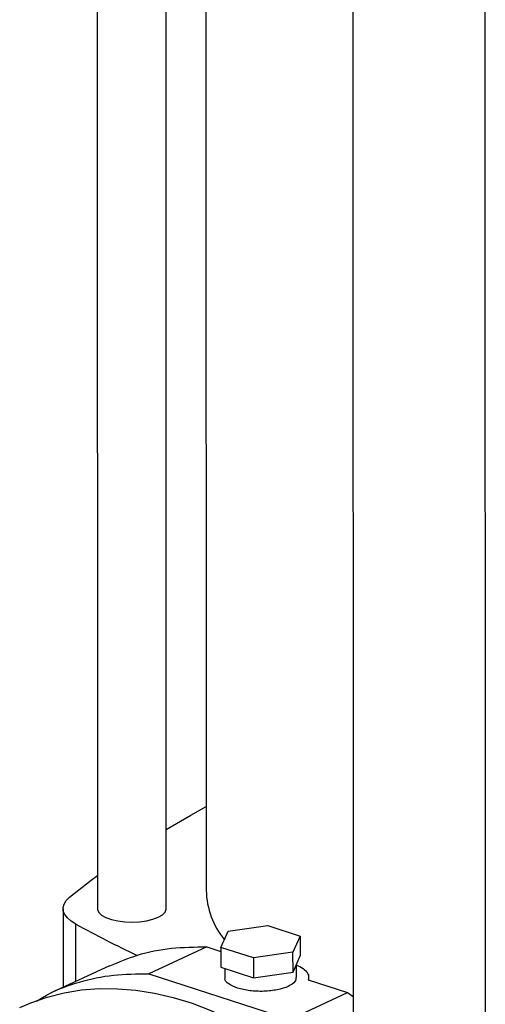
# Model space of a CAD drawing. Units: millimetres. Extents: x 4 to 416, y 4 to 293.
# Drawn here: x 294 to 300, y 198 to 209 of the extents above; entities that cross this region are included whole.
import ezdxf

# ---------------------------------------------------------------- set-up
doc = ezdxf.new("R2010")
doc.units = ezdxf.units.MM

msp = doc.modelspace()

# ---------------------------------------------------------------- linework, layer by layer
at = {"color": 7, "linetype": 'Continuous', "lineweight": 25}
for p, q in [((295.399, 212.271), (295.402, 198.705)), ((296.202, 198.705), (296.199, 212.011)), ((296.662, 211.86), (296.666, 198.915)), ((298.372, 211.305), (298.378, 186.644)), ((299.907, 210.817), (299.912, 186.146)), ((295.001, 198.704), (295.001, 197.789)), ((296.838, 198.253), (296.922, 198.441)), ((296.922, 198.441), (297.383, 198.507)), ((297.383, 198.507), (297.76, 198.384)), ((297.76, 198.384), (297.675, 198.197)), ((297.76, 198.384), (297.76, 198.154)), ((296.672, 198.26), (295.999, 197.946)), ((296.672, 198.26), (296.838, 198.206)), ((297.215, 198.131), (296.838, 198.253)), ((296.838, 198.253), (296.838, 198.023)), ((297.675, 198.197), (297.215, 198.131)), ((297.676, 197.966), (297.675, 198.197)), ((297.215, 198.131), (297.215, 197.901)), ((297.676, 197.966), (297.76, 198.154)), ((295.542, 198.041), (294.869, 197.728)), ((296.838, 198.023), (297.215, 197.901)), ((296.882, 198.008), (296.882, 197.904)), ((297.215, 197.901), (297.676, 197.966)), ((297.716, 197.904), (297.716, 198.056)), ((295.999, 197.946), (297.637, 197.414)), ((297.854, 197.876), (298.311, 197.728)), ((297.859, 197.874), (297.859, 197.904)), ((297.637, 197.414), (298.311, 197.728)), ((298.311, 197.728), (298.375, 197.683))]:
    msp.add_line(p, q, dxfattribs=at)
at = {"color": 8, "linetype": 'Continuous', "lineweight": 25}
msp.add_line((295.149, 197.858), (295.149, 198.524), dxfattribs=at)
at = {"color": 7, "linetype": 'Continuous', "lineweight": 25, "flags": 128}
for points in [[(296.202, 199.627), (296.489, 199.795), (296.665, 199.893)], [(295.077, 198.837), (295.328, 199.035), (295.402, 199.091)], [(295.149, 198.524), (295.094, 198.559), (295.051, 198.597), (295.021, 198.636), (295.004, 198.677), (295.002, 198.718), (295.013, 198.759), (295.039, 198.799), (295.077, 198.837)], [(295.402, 198.705), (295.403, 198.695), (295.418, 198.662), (295.45, 198.631), (295.499, 198.603), (295.563, 198.58), (295.637, 198.563), (295.719, 198.553), (295.805, 198.549), (295.891, 198.553), (295.973, 198.564), (296.047, 198.582), (296.109, 198.605)], [(296.109, 198.605), (296.157, 198.633), (296.188, 198.664), (296.202, 198.698), (296.202, 198.705)], [(294.497, 197.555), (294.625, 197.61), (294.816, 197.675), (295.013, 197.725), (295.215, 197.758), (295.423, 197.774), (295.634, 197.773), (295.848, 197.756), (296.064, 197.722), (296.282, 197.671), (296.501, 197.604), (296.719, 197.521), (296.936, 197.423), (297.152, 197.308), (297.364, 197.179), (297.574, 197.036), (297.779, 196.878), (297.979, 196.707), (298.173, 196.524), (298.36, 196.328), (298.376, 196.311)]]:
    msp.add_lwpolyline(points, dxfattribs=at)
at = {"color": 7, "linetype": 'Continuous', "lineweight": 25}
for centre, radius, start, end in [((297.601, 198.938), 0.935, 181.4172, 219.4717), ((302.12, 211.326), 14.577, 241.4296, 244.5728)]:
    msp.add_arc(centre, radius, start, end, dxfattribs=at)
for points, knots in [([(295.544, 198.038), (295.65, 198.083), (295.878, 198.18), (296.258, 198.256), (296.534, 198.259), (296.672, 198.26)], [0, 0, 0, 0, 0.304636, 0.652319, 1, 1, 1, 1]), ([(297.716, 198.047), (297.729, 198.042), (297.775, 198.024), (297.825, 197.984), (297.863, 197.931), (297.857, 197.894), (297.854, 197.876)], [0, 0, 0, 0, 0.117095, 0.411393, 0.705698, 1, 1, 1, 1]), ([(294.694, 197.628), (294.737, 197.655), (294.892, 197.753), (295.191, 197.858), (295.583, 197.945), (295.86, 197.946), (295.999, 197.946)], [0, 0, 0, 0, 0.113274, 0.408849, 0.704425, 1, 1, 1, 1]), ([(297.032, 197.78), (296.995, 197.795), (296.921, 197.826), (296.877, 197.873), (296.886, 197.899), (296.888, 197.904)], [0, 0, 0, 0, 0.449346, 0.89869, 1, 1, 1, 1]), ([(297.71, 197.904), (297.709, 197.888), (297.705, 197.85), (297.626, 197.798), (297.497, 197.757), (297.338, 197.739), (297.169, 197.745), (297.078, 197.768), (297.032, 197.78)], [0, 0, 0, 0, 0.134129, 0.307304, 0.480479, 0.653653, 0.826828, 1, 1, 1, 1])]:
    msp.add_open_spline(points, degree=3, knots=knots, dxfattribs=at)

doc.saveas('drawing.dxf')
